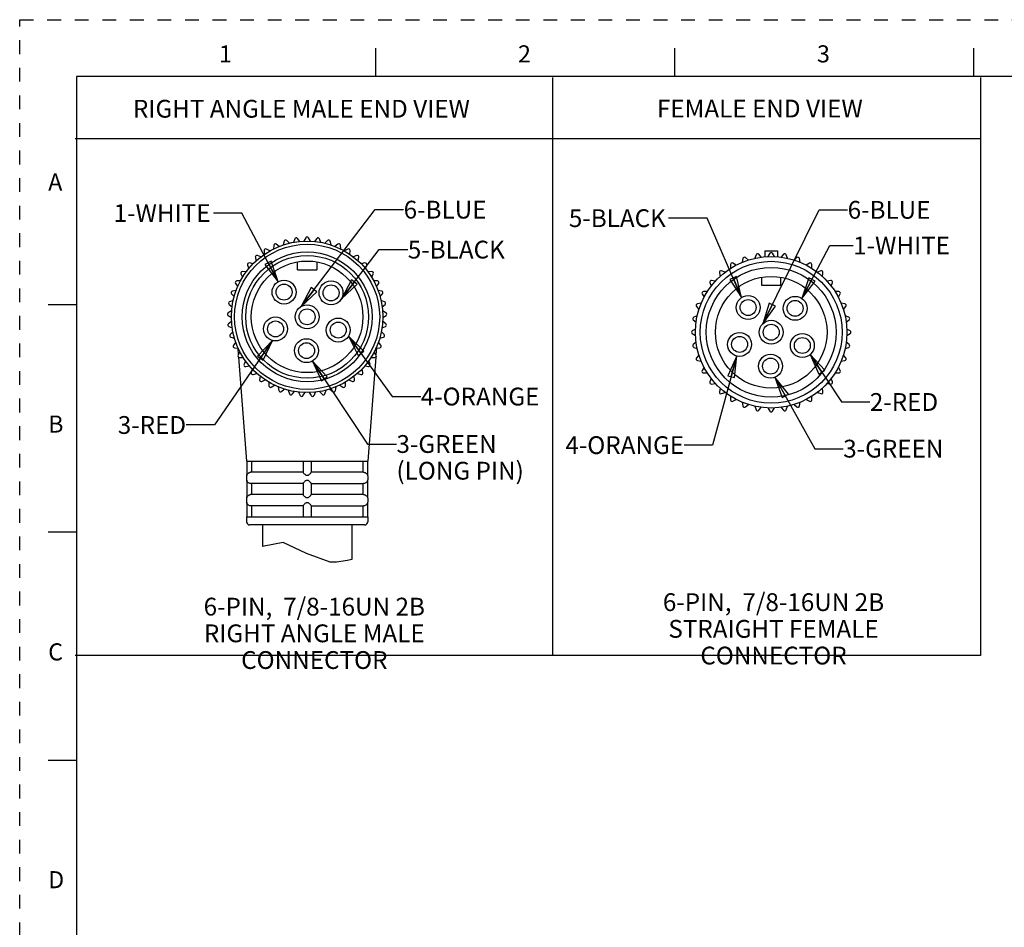
# Model space of a CAD drawing. Units: inches. Extents: x 0 to 22, y 0 to 17.
# Drawn here: x 0 to 8.6, y 9 to 17 of the extents above; entities that cross this region are included whole.
import ezdxf

# ---------------------------------------------------------------- set-up
doc = ezdxf.new("R2010")
doc.units = ezdxf.units.IN
doc.header["$LTSCALE"] = 1.21
doc.header["$MEASUREMENT"] = 0
doc.linetypes.add('HIDDEN', pattern=[0.2, 0.1, -0.1])
doc.layers.get('0').update_dxf_attribs({"linetype": 'CONTINUOUS'})
doc.layers.add('AXIS_PART', color=7, linetype='CONTINUOUS')
doc.layers.add('DEFAULT_2', color=8, linetype='HIDDEN')
doc.styles.get("Standard").update_dxf_attribs({"font": 'txt', "width": 0.8})
doc.styles.add('TEXTSTYLE_2', font='txt')
doc.dimstyles.get("Standard").update_dxf_attribs({"dimtxt": 0.15625, "dimasz": 0.1875, "dimexe": 0.18, "dimexo": 0.0625, "dimgap": 0.09, "dimtad": 0, "dimtih": 1, "dimtoh": 1, "dimzin": 4, "dimdsep": 46, "dimtxsty": 'STANDARD', "dimblk": 'CLOSED', "dimblk1": 'CLOSED', "dimblk2": 'CLOSED', "dimcen": 0.09, "dimadec": 0, "dimazin": 0, "dimtp": 0.05, "dimtm": 0.05, "dimtfac": 1, "dimtofl": 0, "dimtmove": 0, "dimatfit": 3, "dimldrblk": 'CLOSED', "dimfxl": 1, "dimtolj": 1, "dimtzin": 4, "dimarcsym": 0})

# ---------------------------------------------------------------- blocks, each defined once
blk = doc.blocks.new('_CLOSED')
at = {"color": 0, "linetype": 'BYBLOCK'}
for p, q in [((0, 0), (-1, 0.167)), ((-1, 0.167), (-1, -0.167)), ((-1, -0.167), (0, 0)), ((-1, 0), (0, 0))]:
    blk.add_line(p, q, dxfattribs=at)

msp = doc.modelspace()

# ---------------------------------------------------------------- linework, layer by layer
at = {"color": 7, "linetype": 'CONTINUOUS'}
for p, q in [((3.125, 16.75), (3.125, 16.5)), ((5.75, 16.75), (5.75, 16.5)), ((8.375, 16.75), (8.375, 16.5)), ((0.5, 16.5), (0.5, 0.5)), ((21.495, 16.5), (0.5, 16.5)), ((2.3209, 15.0543), (2.3129, 15.0222)), ((2.368, 15.038), (2.3442, 15.061)), ((2.4151, 15.076), (2.4028, 15.0454)), ((2.4595, 15.0534), (2.4392, 15.0794)), ((2.5115, 15.0845), (2.4949, 15.0558)), ((2.5522, 15.0558), (2.5357, 15.0845)), ((2.608, 15.0794), (2.5877, 15.0534)), ((2.6444, 15.0454), (2.632, 15.076)), ((2.703, 15.061), (2.6792, 15.038)), ((2.7343, 15.0222), (2.7263, 15.0543)), ((2.1461, 14.9727), (2.1472, 14.9397)), ((2.1958, 14.9701), (2.1666, 14.9856)), ((2.2306, 15.0196), (2.2272, 14.9868)), ((2.2795, 15.0101), (2.2528, 15.0295)), ((2.7944, 15.0295), (2.7677, 15.0101)), ((2.82, 14.9868), (2.8165, 15.0196)), ((2.8805, 14.9856), (2.8514, 14.9701)), ((2.9, 14.9397), (2.9011, 14.9727)), ((6.542, 14.9699), (6.542, 14.9186)), ((6.542, 14.9699), (6.6542, 14.9699)), ((6.6542, 14.9699), (6.6542, 14.9186)), ((2.0689, 14.9145), (2.0746, 14.882)), ((2.1185, 14.9188), (2.0874, 14.9301)), ((2.4396, 14.8042), (2.4396, 14.8742)), ((2.6076, 14.8742), (2.6076, 14.8042)), ((2.9598, 14.9301), (2.9287, 14.9188)), ((2.9726, 14.882), (2.9783, 14.9145)), ((6.3497, 14.903), (6.344, 14.8704)), ((6.3978, 14.89), (6.3725, 14.9113)), ((6.4658, 14.9363), (6.4545, 14.9052)), ((6.511, 14.9152), (6.4897, 14.9405)), ((6.586, 14.9489), (6.5695, 14.9203)), ((6.6268, 14.9203), (6.6102, 14.9489)), ((6.7065, 14.9405), (6.6853, 14.9152)), ((6.7417, 14.9052), (6.7304, 14.9363)), ((6.8237, 14.9113), (6.7984, 14.89)), ((6.8523, 14.8704), (6.8465, 14.903)), ((1.9888, 14.7867), (1.9558, 14.789)), ((2.0005, 14.8462), (2.0107, 14.8147)), ((2.049, 14.8573), (2.0167, 14.8642)), ((2.4396, 14.8042), (2.6076, 14.8042)), ((3.0305, 14.8642), (2.9982, 14.8573)), ((3.0365, 14.8147), (3.0467, 14.8462)), ((3.0913, 14.789), (3.0584, 14.7867)), ((6.193, 14.7833), (6.1619, 14.7946)), ((6.2411, 14.85), (6.2411, 14.8169)), ((6.2907, 14.8456), (6.2621, 14.8621)), ((6.9341, 14.8621), (6.9055, 14.8456)), ((6.9551, 14.8169), (6.9551, 14.85)), ((7.0343, 14.7946), (7.0032, 14.7833)), ((1.939, 14.7085), (1.906, 14.7062)), ((1.9423, 14.7689), (1.9568, 14.7392)), ((3.0904, 14.7392), (3.1049, 14.7689)), ((3.1411, 14.7062), (3.1082, 14.7085)), ((6.1076, 14.7049), (6.075, 14.7106)), ((6.1434, 14.779), (6.1491, 14.7464)), ((6.5141, 14.7386), (6.5141, 14.6686)), ((6.6821, 14.6686), (6.6821, 14.7386)), ((7.0471, 14.7464), (7.0528, 14.779)), ((7.1212, 14.7106), (7.0886, 14.7049)), ((1.9006, 14.624), (1.8683, 14.6171)), ((1.8954, 14.6844), (1.9139, 14.657)), ((3.1333, 14.657), (3.1518, 14.6844)), ((3.1789, 14.6171), (3.1466, 14.624)), ((6.0371, 14.6129), (6.004, 14.6129)), ((6.0594, 14.6921), (6.0707, 14.661)), ((6.5141, 14.6686), (6.6821, 14.6686)), ((7.1255, 14.661), (7.1368, 14.6921)), ((7.1922, 14.6129), (7.1592, 14.6129)), ((1.8743, 14.535), (1.8432, 14.5237)), ((1.8608, 14.5941), (1.8829, 14.5695)), ((3.1643, 14.5695), (3.1864, 14.5941)), ((3.204, 14.5237), (3.1729, 14.535)), ((5.9919, 14.5919), (6.0084, 14.5633)), ((7.1878, 14.5633), (7.2043, 14.5919)), ((0.25, 14.5), (0.5, 14.5)), ((1.8606, 14.4433), (1.8314, 14.4278)), ((1.839, 14.4999), (1.8643, 14.4786)), ((3.1829, 14.4786), (3.2082, 14.4999)), ((3.2157, 14.4278), (3.1866, 14.4433)), ((5.9428, 14.4815), (5.964, 14.4562)), ((5.9836, 14.51), (5.951, 14.5043)), ((7.2452, 14.5043), (7.2126, 14.51)), ((7.2322, 14.4562), (7.2535, 14.4815)), ((1.8306, 14.4035), (1.8586, 14.386)), ((1.8599, 14.3505), (1.8331, 14.3311)), ((3.2141, 14.3311), (3.1873, 14.3505)), ((3.1886, 14.386), (3.2166, 14.4035)), ((5.9135, 14.3643), (5.9388, 14.3431)), ((5.9488, 14.3995), (5.9177, 14.3882)), ((7.2785, 14.3882), (7.2474, 14.3995)), ((7.2574, 14.3431), (7.2827, 14.3643)), ((1.8357, 14.307), (1.8658, 14.2935)), ((3.1813, 14.2935), (3.2115, 14.307)), ((5.9337, 14.2845), (5.9051, 14.268)), ((7.2911, 14.268), (7.2625, 14.2845)), ((1.872, 14.2585), (1.8482, 14.2356)), ((1.8541, 14.212), (1.8859, 14.2029)), ((3.1613, 14.2029), (3.1931, 14.212)), ((3.1989, 14.2356), (3.1752, 14.2585)), ((5.9051, 14.2438), (5.9337, 14.2273)), ((7.2625, 14.2273), (7.2911, 14.2438)), ((1.8969, 14.1691), (1.8765, 14.1431)), ((1.8856, 14.1206), (1.9183, 14.116)), ((3.1289, 14.116), (3.1616, 14.1206)), ((3.1707, 14.1431), (3.1503, 14.1691)), ((5.9388, 14.1687), (5.9135, 14.1475)), ((5.9177, 14.1236), (5.9488, 14.1123)), ((7.2474, 14.1123), (7.2785, 14.1236)), ((7.2827, 14.1475), (7.2574, 14.1687)), ((1.9339, 14.0841), (1.9174, 14.0555)), ((1.9295, 14.0345), (1.9625, 14.0345)), ((1.9824, 14.005), (1.97, 13.9744)), ((3.0771, 13.9744), (3.0648, 14.005)), ((3.0846, 14.0345), (3.1177, 14.0345)), ((3.1298, 14.0555), (3.1133, 14.0841)), ((5.964, 14.0556), (5.9428, 14.0303)), ((5.951, 14.0075), (5.9836, 14.0017)), ((7.2126, 14.0017), (7.2452, 14.0075)), ((7.2535, 14.0303), (7.2322, 14.0556)), ((1.985, 13.9553), (2.0177, 13.9599)), ((2.0415, 13.9334), (2.0335, 13.9014)), ((3.0137, 13.9014), (3.0057, 13.9334)), ((3.0295, 13.9599), (3.0622, 13.9553)), ((6.0084, 13.9485), (5.9919, 13.9199)), ((7.2043, 13.9199), (7.1878, 13.9485)), ((2.0509, 13.8845), (2.0827, 13.8936)), ((2.1099, 13.8708), (2.1064, 13.8379)), ((2.1261, 13.8237), (2.1563, 13.8371)), ((2.8909, 13.8371), (2.9211, 13.8237)), ((2.9407, 13.8379), (2.9373, 13.8708)), ((2.9645, 13.8936), (2.9963, 13.8845)), ((6.004, 13.8989), (6.0371, 13.8989)), ((6.0707, 13.8508), (6.0594, 13.8197)), ((7.1368, 13.8197), (7.1255, 13.8508)), ((7.1592, 13.8989), (7.1922, 13.8989)), ((2.1864, 13.8183), (2.1875, 13.7853)), ((2.209, 13.7739), (2.237, 13.7914)), ((2.2694, 13.7769), (2.2752, 13.7444)), ((2.298, 13.7361), (2.3233, 13.7574)), ((2.3574, 13.7476), (2.3677, 13.7161)), ((2.6795, 13.7161), (2.6897, 13.7476)), ((2.7239, 13.7574), (2.7492, 13.7361)), ((2.772, 13.7444), (2.7777, 13.7769)), ((2.8102, 13.7914), (2.8382, 13.7739)), ((2.8596, 13.7853), (2.8608, 13.8183)), ((6.075, 13.8012), (6.1076, 13.8069)), ((6.1491, 13.7654), (6.1434, 13.7328)), ((7.0528, 13.7328), (7.0471, 13.7654)), ((7.0886, 13.8069), (7.1212, 13.8012)), ((2.3914, 13.7111), (2.4135, 13.7356)), ((2.4487, 13.7307), (2.4632, 13.701)), ((2.4873, 13.6993), (2.5058, 13.7267)), ((2.5414, 13.7267), (2.5598, 13.6993)), ((2.584, 13.701), (2.5985, 13.7307)), ((2.6337, 13.7356), (2.6558, 13.7111)), ((6.1619, 13.7172), (6.193, 13.7285)), ((6.2411, 13.6948), (6.2411, 13.6618)), ((6.2621, 13.6497), (6.2907, 13.6662)), ((6.9055, 13.6662), (6.9341, 13.6497)), ((6.9551, 13.6618), (6.9551, 13.6948)), ((7.0032, 13.7285), (7.0343, 13.7172)), ((6.344, 13.6414), (6.3497, 13.6088)), ((6.3725, 13.6005), (6.3978, 13.6218)), ((6.4545, 13.6066), (6.4658, 13.5755)), ((6.4897, 13.5713), (6.511, 13.5966)), ((6.5695, 13.5915), (6.586, 13.5629)), ((6.6102, 13.5629), (6.6268, 13.5915)), ((6.6853, 13.5966), (6.7065, 13.5713)), ((6.7304, 13.5755), (6.7417, 13.6066)), ((6.7984, 13.6218), (6.8237, 13.6005)), ((6.8465, 13.6088), (6.8523, 13.6414)), ((1.993, 13.1245), (1.993, 13.0011)), ((2.0348, 13.1245), (2.0348, 13.0265)), ((2.4886, 13.1245), (2.4886, 13.0258)), ((2.5586, 13.1245), (2.5586, 13.0258)), ((3.0123, 13.1245), (3.0123, 13.0265)), ((3.0542, 13.1245), (3.0542, 13.0011)), ((1.993, 13.0013), (1.9916, 12.9915)), ((1.9916, 12.9915), (1.9916, 12.9635)), ((2.4886, 13.0265), (2.0278, 13.0265)), ((2.4886, 13.0258), (2.4896, 13.0235)), ((3.0194, 13.0265), (2.5586, 13.0265)), ((3.0542, 13.0013), (3.0556, 12.9915)), ((3.0556, 12.9915), (3.0556, 12.9635)), ((1.9916, 12.9635), (1.993, 12.9537)), ((1.993, 12.9538), (1.993, 12.8051)), ((2.0244, 12.9286), (2.021, 12.9291)), ((2.0278, 12.9285), (2.0244, 12.9286)), ((2.4886, 12.9285), (2.0278, 12.9285)), ((2.0348, 12.9285), (2.0348, 12.8305)), ((2.4886, 12.9291), (2.4886, 12.8298)), ((2.5586, 12.9291), (2.5577, 12.9314)), ((2.5586, 12.9291), (2.5586, 12.8298)), ((2.5586, 12.9285), (3.0194, 12.9285)), ((3.0123, 12.9285), (3.0123, 12.8305)), ((3.0556, 12.9635), (3.0542, 12.9537)), ((3.0542, 12.9538), (3.0542, 12.8051)), ((1.993, 12.8053), (1.9916, 12.7955)), ((1.9916, 12.7955), (1.9916, 12.7675)), ((2.4886, 12.8305), (2.0278, 12.8305)), ((2.4886, 12.8298), (2.4896, 12.8275)), ((3.0194, 12.8305), (2.5586, 12.8305)), ((3.0542, 12.8053), (3.0556, 12.7955)), ((3.0556, 12.7955), (3.0556, 12.7675)), ((1.9916, 12.7675), (1.993, 12.7577)), ((1.993, 12.7578), (1.993, 12.6345)), ((2.0244, 12.7326), (2.021, 12.7331)), ((2.0278, 12.7325), (2.0244, 12.7326)), ((2.4886, 12.7325), (2.0278, 12.7325)), ((2.0348, 12.7325), (2.0348, 12.6345)), ((2.4886, 12.7331), (2.4886, 12.6345)), ((2.5586, 12.7331), (2.5577, 12.7354)), ((2.5586, 12.7331), (2.5586, 12.6345)), ((2.5586, 12.7325), (3.0194, 12.7325)), ((3.0123, 12.7325), (3.0123, 12.6345)), ((3.0556, 12.7675), (3.0542, 12.7577)), ((3.0542, 12.7578), (3.0542, 12.6345)), ((3.0276, 12.5645), (2.0196, 12.5645)), ((0.5, 12.5), (0.25, 12.5)), ((2.1444, 12.3777), (2.1316, 12.3742)), ((2.1458, 12.3791), (2.1444, 12.3777)), ((2.3144, 12.409), (2.1458, 12.3791)), ((2.5181, 12.3138), (2.3144, 12.409)), ((2.727, 12.2382), (2.5181, 12.3138)), ((2.7456, 12.2372), (2.727, 12.2382)), ((2.7641, 12.2373), (2.7456, 12.2372)), ((2.7825, 12.2382), (2.7641, 12.2373)), ((2.8779, 12.2508), (2.7825, 12.2382)), ((2.9156, 12.2612), (2.8779, 12.2508)), ((0.25, 10.5), (0.5, 10.5))]:
    msp.add_line(p, q, dxfattribs=at)
at = {"color": 2, "linetype": 'CONTINUOUS'}
for p, q in [((4.6784, 16.4929), (4.6784, 11.4181)), ((8.4358, 16.4929), (8.4358, 11.4181)), ((8.4358, 15.954), (0.4869, 15.954)), ((8.4358, 11.4181), (0.4869, 11.4181))]:
    msp.add_line(p, q, dxfattribs=at)
at = {"color": 7, "linetype": 'CONTINUOUS'}
for points in [[(1.993, 13.0011), (1.9933, 13.0018), (1.994, 13.0038), (1.9952, 13.0064), (1.997, 13.0095), (1.9995, 13.0129), (2.0029, 13.0165), (2.0076, 13.0202), (2.0137, 13.0235), (2.021, 13.0258)], [(2.021, 13.0258), (2.0244, 13.0263), (2.0278, 13.0265)], [(2.4896, 13.0235), (2.4921, 13.0201), (2.4954, 13.0164), (2.4988, 13.0127), (2.5023, 13.0093), (2.5057, 13.0063), (2.5091, 13.0037), (2.5127, 13.0018), (2.5166, 13.0011)], [(2.5166, 13.0011), (2.5201, 13.0012), (2.5236, 13.0013)], [(2.5236, 13.0013), (2.5271, 13.0012), (2.5306, 13.0011)], [(2.5306, 13.0011), (2.5345, 13.0018), (2.5381, 13.0038), (2.5416, 13.0064), (2.545, 13.0095), (2.5485, 13.0129), (2.5519, 13.0165), (2.5552, 13.0202), (2.5576, 13.0235), (2.5586, 13.0258)], [(3.0194, 13.0265), (3.0228, 13.0263), (3.0262, 13.0258)], [(3.0262, 13.0258), (3.0336, 13.0235), (3.0398, 13.0201), (3.0444, 13.0164), (3.0478, 13.0127), (3.0503, 13.0093), (3.052, 13.0063), (3.0532, 13.0037), (3.0539, 13.0018), (3.0542, 13.0011)], [(2.021, 12.9291), (2.0138, 12.9314), (2.0077, 12.9347), (2.0029, 12.9384), (1.9995, 12.9421), (1.997, 12.9455), (1.9952, 12.9486), (1.994, 12.9512), (1.9933, 12.9532), (1.993, 12.9538)], [(2.5166, 12.9538), (2.512, 12.9529), (2.508, 12.9504), (2.5042, 12.9473), (2.5006, 12.944), (2.4972, 12.9406), (2.4943, 12.9374), (2.4915, 12.9341), (2.4894, 12.9312), (2.4886, 12.9291)], [(2.5236, 12.9537), (2.5201, 12.9537), (2.5166, 12.9538)], [(2.5306, 12.9538), (2.5271, 12.9537), (2.5236, 12.9537)], [(2.5577, 12.9314), (2.5552, 12.9347), (2.552, 12.9384), (2.5485, 12.9421), (2.545, 12.9455), (2.5415, 12.9486), (2.538, 12.9512), (2.5344, 12.9532), (2.5306, 12.9538)], [(3.0262, 12.9291), (3.0228, 12.9286), (3.0194, 12.9285)], [(3.0542, 12.9538), (3.0538, 12.9529), (3.0528, 12.9504), (3.0513, 12.9473), (3.0492, 12.944), (3.0464, 12.9406), (3.0431, 12.9374), (3.0387, 12.9341), (3.033, 12.9312), (3.0262, 12.9291)], [(1.993, 12.8051), (1.9933, 12.8058), (1.994, 12.8078), (1.9952, 12.8104), (1.997, 12.8135), (1.9995, 12.8169), (2.0029, 12.8205), (2.0076, 12.8242), (2.0137, 12.8275), (2.021, 12.8298)], [(2.021, 12.8298), (2.0244, 12.8303), (2.0278, 12.8305)], [(2.4896, 12.8275), (2.4921, 12.8241), (2.4954, 12.8204), (2.4988, 12.8167), (2.5023, 12.8133), (2.5057, 12.8103), (2.5091, 12.8077), (2.5127, 12.8058), (2.5166, 12.8051)], [(2.5166, 12.8051), (2.5201, 12.8052), (2.5236, 12.8053)], [(2.5236, 12.8053), (2.5271, 12.8052), (2.5306, 12.8051)], [(2.5306, 12.8051), (2.5345, 12.8058), (2.5381, 12.8078), (2.5416, 12.8104), (2.545, 12.8135), (2.5485, 12.8169), (2.5519, 12.8205), (2.5552, 12.8242), (2.5576, 12.8275), (2.5586, 12.8298)], [(3.0194, 12.8305), (3.0228, 12.8303), (3.0262, 12.8298)], [(3.0262, 12.8298), (3.0336, 12.8275), (3.0398, 12.8241), (3.0444, 12.8204), (3.0478, 12.8167), (3.0503, 12.8133), (3.052, 12.8103), (3.0532, 12.8077), (3.0539, 12.8058), (3.0542, 12.8051)], [(2.021, 12.7331), (2.0138, 12.7354), (2.0077, 12.7387), (2.0029, 12.7424), (1.9995, 12.7461), (1.997, 12.7495), (1.9952, 12.7526), (1.994, 12.7552), (1.9933, 12.7572), (1.993, 12.7578)], [(2.5166, 12.7578), (2.512, 12.7569), (2.508, 12.7544), (2.5042, 12.7513), (2.5006, 12.748), (2.4972, 12.7446), (2.4943, 12.7414), (2.4915, 12.7381), (2.4894, 12.7352), (2.4886, 12.7331)], [(2.5236, 12.7577), (2.5201, 12.7577), (2.5166, 12.7578)], [(2.5306, 12.7578), (2.5271, 12.7577), (2.5236, 12.7577)], [(2.5577, 12.7354), (2.5552, 12.7387), (2.552, 12.7424), (2.5485, 12.7461), (2.545, 12.7495), (2.5415, 12.7526), (2.538, 12.7552), (2.5344, 12.7572), (2.5306, 12.7578)], [(3.0262, 12.7331), (3.0228, 12.7326), (3.0194, 12.7325)], [(3.0542, 12.7578), (3.0538, 12.7569), (3.0528, 12.7544), (3.0513, 12.7513), (3.0492, 12.748), (3.0464, 12.7446), (3.0431, 12.7414), (3.0387, 12.7381), (3.033, 12.7352), (3.0262, 12.7331)]]:
    msp.add_lwpolyline(points, dxfattribs=at)
for centre, radius in [((2.5236, 14.3915), 0.665), ((2.5236, 14.3915), 0.49), ((6.5981, 14.2559), 0.665), ((6.5981, 14.2559), 0.49), ((6.8081, 14.4659), 0.07), ((2.5236, 14.3915), 0.07), ((6.5981, 14.2559), 0.105), ((6.8715, 14.1399), 0.07)]:
    msp.add_circle(centre, radius, dxfattribs=at)
for centre, radius, start, end in [((2.3345, 15.0509), 0.014, 46, 166), ((2.4281, 15.0708), 0.014, 38, 158), ((2.5236, 15.0775), 0.014, 30, 150), ((2.6191, 15.0708), 0.014, 22, 142), ((2.7127, 15.0509), 0.014, 14, 134), ((2.1601, 14.9732), 0.014, 62, 182), ((2.2446, 15.0182), 0.014, 54, 174), ((2.8026, 15.0182), 0.014, 6, 126), ((2.8871, 14.9732), 0.014, 358, 118), ((6.5981, 14.9419), 0.014, 30, 150), ((2.0826, 14.917), 0.014, 70, 190), ((2.9645, 14.917), 0.014, 350, 110), ((6.3635, 14.9005), 0.014, 50, 170), ((6.479, 14.9315), 0.014, 40, 160), ((6.7172, 14.9315), 0.014, 20, 140), ((6.8327, 14.9005), 0.014, 10, 130), ((1.9549, 14.7751), 0.014, 86, 206), ((2.0138, 14.8505), 0.014, 78, 198), ((3.0334, 14.8505), 0.014, 342, 102), ((3.0923, 14.7751), 0.014, 334, 94), ((6.1572, 14.7814), 0.014, 70, 190), ((6.2551, 14.85), 0.014, 60, 180), ((6.9411, 14.85), 0.014, 0, 120), ((7.0391, 14.7814), 0.014, 350, 110), ((1.907, 14.6922), 0.014, 94, 214), ((3.1402, 14.6922), 0.014, 326, 86), ((6.0726, 14.6969), 0.014, 80, 200), ((7.1236, 14.6969), 0.014, 340, 100), ((1.8712, 14.6035), 0.014, 102, 222), ((3.176, 14.6035), 0.014, 318, 78), ((6.004, 14.5989), 0.014, 90, 210), ((7.1922, 14.5989), 0.014, 330, 90), ((1.848, 14.5106), 0.014, 110, 230), ((3.1992, 14.5106), 0.014, 310, 70), ((5.9535, 14.4905), 0.014, 100, 220), ((7.2427, 14.4905), 0.014, 320, 80), ((1.838, 14.4154), 0.014, 118, 238), ((3.2092, 14.4154), 0.014, 302, 62), ((5.9225, 14.375), 0.014, 110, 230), ((7.2737, 14.375), 0.014, 310, 70), ((1.8414, 14.3198), 0.014, 126, 246), ((3.2058, 14.3198), 0.014, 294, 54), ((5.9121, 14.2559), 0.014, 120, 240), ((7.2841, 14.2559), 0.014, 300, 60), ((1.858, 14.2255), 0.014, 134, 254), ((3.1892, 14.2255), 0.014, 286, 46), ((1.8875, 14.1345), 0.014, 142, 262), ((3.1596, 14.1345), 0.014, 278, 38), ((5.9225, 14.1368), 0.014, 130, 250), ((7.2737, 14.1368), 0.014, 290, 50), ((1.9295, 14.0485), 0.014, 150, 270), ((3.1177, 14.0485), 0.014, 270, 30), ((5.9535, 14.0213), 0.014, 140, 260), ((7.2427, 14.0213), 0.014, 280, 40), ((1.983, 13.9691), 0.014, 158, 278), ((3.0642, 13.9691), 0.014, 262, 22), ((6.004, 13.9129), 0.014, 150, 270), ((7.1922, 13.9129), 0.014, 270, 30), ((2.0471, 13.898), 0.014, 166, 286), ((2.1204, 13.8365), 0.014, 174, 294), ((2.9268, 13.8365), 0.014, 246, 6), ((3.0001, 13.898), 0.014, 254, 14), ((2.2015, 13.7858), 0.014, 182, 302), ((2.8456, 13.7858), 0.014, 238, 358), ((6.0726, 13.8149), 0.014, 160, 280), ((7.1236, 13.8149), 0.014, 260, 20), ((2.289, 13.7468), 0.014, 190, 310), ((2.381, 13.7205), 0.014, 198, 318), ((2.4757, 13.7071), 0.014, 206, 326), ((2.5714, 13.7071), 0.014, 214, 334), ((2.6662, 13.7205), 0.014, 222, 342), ((2.7582, 13.7468), 0.014, 230, 350), ((6.1572, 13.7304), 0.014, 170, 290), ((6.2551, 13.6618), 0.014, 180, 300), ((6.9411, 13.6618), 0.014, 240, 360), ((7.0391, 13.7304), 0.014, 250, 10), ((6.3635, 13.6113), 0.014, 190, 310), ((6.479, 13.5803), 0.014, 200, 320), ((6.7172, 13.5803), 0.014, 220, 340), ((6.8327, 13.6113), 0.014, 230, 350), ((6.5981, 13.5699), 0.014, 210, 330), ((2.0196, 12.5925), 0.028, 180, 270), ((3.0276, 12.5925), 0.028, 270, 360)]:
    msp.add_arc(centre, radius, start, end, dxfattribs=at)
at = {"layer": 'AXIS_PART', "color": 7, "linetype": 'CONTINUOUS'}
for p, q in [((1.9149, 14.1165), (1.9193, 14.0588)), ((3.1323, 14.1165), (3.1279, 14.0588)), ((1.9209, 14.0379), (1.9916, 13.1245)), ((3.1262, 14.0379), (3.0556, 13.1245)), ((1.9916, 13.1245), (3.0556, 13.1245)), ((1.9916, 12.6345), (3.0556, 12.6345)), ((1.9916, 12.6345), (1.9916, 12.5925)), ((3.0556, 12.6345), (3.0556, 12.5925)), ((2.1316, 12.5645), (2.1316, 12.3742)), ((2.9156, 12.5645), (2.9156, 12.2612))]:
    msp.add_line(p, q, dxfattribs=at)
for centre, radius in [((2.5236, 14.3915), 0.637), ((2.5236, 14.3915), 0.5698), ((2.5236, 14.3915), 0.539), ((6.5981, 14.2559), 0.623), ((6.5981, 14.2559), 0.5698), ((2.321, 14.6087), 0.105), ((2.7336, 14.6015), 0.105), ((2.321, 14.6087), 0.07), ((2.7336, 14.6015), 0.07), ((6.3956, 14.4731), 0.105), ((6.3956, 14.4731), 0.07), ((6.8081, 14.4659), 0.105), ((2.5236, 14.3915), 0.105), ((2.2463, 14.285), 0.105), ((2.2463, 14.285), 0.07), ((2.797, 14.2754), 0.105), ((2.797, 14.2754), 0.07), ((6.5981, 14.2559), 0.07), ((2.5184, 14.0945), 0.105), ((6.3208, 14.1495), 0.105), ((6.3208, 14.1495), 0.07), ((6.8715, 14.1399), 0.105), ((2.5184, 14.0945), 0.07), ((6.5929, 13.959), 0.105), ((6.5929, 13.959), 0.07)]:
    msp.add_circle(centre, radius, dxfattribs=at)
at = {"layer": 'DEFAULT_2', "color": 8, "linetype": 'HIDDEN'}
for p, q in [((0, 0), (0, 17)), ((0, 17), (22, 17))]:
    msp.add_line(p, q, dxfattribs=at)

# ---------------------------------------------------------------- texts
at = {"color": 2, "linetype": 'CONTINUOUS', "char_height": 0.15, "attachment_point": 1, "line_spacing_factor": 0.9, "style": 'TEXTSTYLE_2'}
for s, insert, width in [('\\Q0.000018724;1', (1.75, 16.775), 0.0625), ('\\Q0.000018724;2', (4.375, 16.775), 0.1375), ('\\Q0.000018724;3', (7, 16.775), 0.1375), ('\\Q0.000018724;A', (0.25, 15.65), 0.15), ('\\Q0.000018724;B', (0.25, 13.525), 0.1375), ('\\Q0.000018724;C', (0.25, 11.525), 0.15), ('\\Q0.000018724;D', (0.25, 9.525), 0.15)]:
    msp.add_mtext(s, dxfattribs=dict(at, insert=insert, width=width))
at = {"color": 2, "linetype": 'CONTINUOUS', "char_height": 0.15625, "line_spacing_factor": 0.9}
for s, insert, width, attachment_point in [('RIGHT ANGLE MALE END VIEW', (0.9941, 16.2964), 3.125, 1), ('FEMALE END VIEW', (5.5951, 16.2976), 1.875, 1), ('6-BLUE', (3.3711, 15.4104), 0.75, 1), ('6-BLUE', (7.2693, 15.4086), 0.75, 1), ('1-WHITE', (0.8252, 15.3804), 0.875, 1), ('5-BLACK', (4.8216, 15.3356), 0.875, 1), ('5-BLACK', (3.4075, 15.0597), 0.875, 1), ('1-WHITE', (7.3178, 15.0956), 0.875, 1), ('4-ORANGE', (3.5208, 13.7696), 1, 1), ('2-RED', (7.464, 13.7218), 0.625, 1), ('3-RED', (1.4608, 13.5199), 0.625, 3), ('3-GREEN\\P(LONG PIN)', (3.3079, 13.353), 1.25, 1), ('4-ORANGE', (5.833, 13.3429), 1, 3), ('3-GREEN', (7.2304, 13.3121), 0.875, 1), ('6-PIN,  7/8-16UN 2B\\PRIGHT ANGLE MALE CONNECTOR', (2.5866, 11.9253), 3.25, 2), ('6-PIN,  7/8-16UN 2B\\PSTRAIGHT FEMALE CONNECTOR', (6.6185, 11.9646), 3.125, 2)]:
    msp.add_mtext(s, dxfattribs=dict(at, insert=insert, width=width, attachment_point=attachment_point))

# ---------------------------------------------------------------- leaders
at = {"color": 2, "linetype": 'CONTINUOUS'}
for points in [[(2.2685, 14.6996), (1.9502, 15.3023), (1.7002, 15.3023)], [(2.4711, 14.4824), (3.1211, 15.3323), (3.3711, 15.3323)], [(6.5238, 14.3301), (7.0193, 15.3305), (7.2693, 15.3305)], [(6.3382, 14.561), (6.0358, 15.2575), (5.6966, 15.2575)], [(2.8245, 14.549), (3.1575, 14.9815), (3.4075, 14.9815)], [(6.8677, 14.5523), (7.1143, 15.0175), (7.3178, 15.0175)], [(2.2192, 14.1836), (1.7108, 13.4418), (1.4608, 13.4418)], [(2.8879, 14.2229), (3.2708, 13.6915), (3.5208, 13.6915)], [(6.2954, 14.0476), (6.083, 13.2648), (5.833, 13.2648)], [(6.9417, 14.0618), (7.214, 13.6437), (7.464, 13.6437)], [(2.5709, 14.0036), (3.0544, 13.2749), (3.3079, 13.2749)], [(6.6314, 13.8613), (6.9804, 13.2339), (7.2304, 13.2339)]]:
    msp.add_leader(points, dimstyle='STANDARD', override={"dimtad": 0}, dxfattribs=at)

doc.saveas('drawing.dxf')
